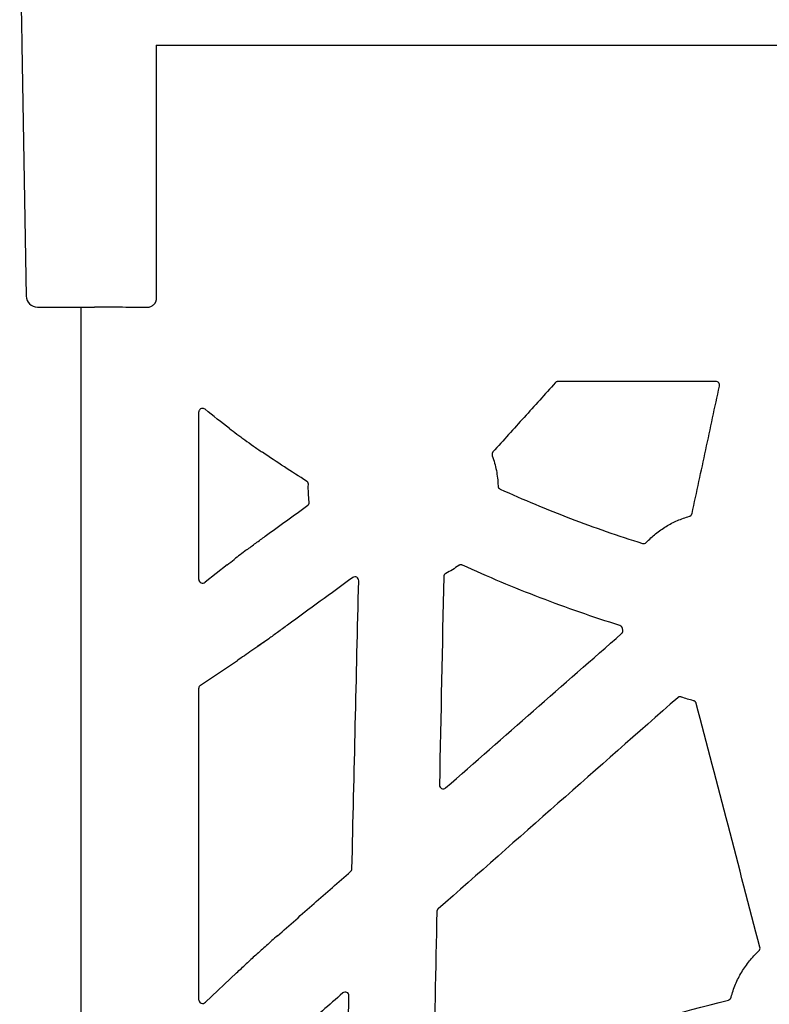
# Model space of a CAD drawing. Units: inches. Extents: x 7843 to 32315, y -21073 to 12505.
# Drawn here: x 24622 to 24821, y -10338 to -10077 of the extents above; entities that cross this region are included whole.
import ezdxf

# ---------------------------------------------------------------- set-up
doc = ezdxf.new("R2010")
doc.units = ezdxf.units.IN
doc.header["$LTSCALE"] = 0.25
doc.header["$MEASUREMENT"] = 0
doc.layers.add('HD', color=7, linetype='Continuous')

msp = doc.modelspace()

# ---------------------------------------------------------------- linework, layer by layer
at = {"layer": 'HD', "color": 7, "linetype": 'Continuous', "lineweight": 25}
for p, q in [((24621.7, -10050.63), (24622.16, -10077.05)), ((24622.16, -10077.05), (24622.27, -10083.3)), ((24622.27, -10083.3), (24623.41, -10149.88)), ((24657.96, -10083.3), (24844.88, -10083.3)), ((24626.39, -10152.81), (24641.61, -10152.81))]:
    msp.add_line(p, q, dxfattribs=at)
at = {"layer": 'HD', "linetype": 'Continuous'}
for p, q in [((24657.96, -10083.3), (24657.96, -10150.53)), ((24637.92, -10152.81), (24637.92, -11165.69)), ((24806.59, -10172.57), (24764.7, -10172.57)), ((24669.3, -10225.17), (24669.3, -10180.63)), ((24676.82, -10221.24), (24670.95, -10225.86)), ((24669.73, -10253.17), (24679.56, -10246.6)), ((24669.3, -10336.77), (24669.3, -10253.98)), ((24732.69, -10312.52), (24732.83, -10312.59)), ((24679.28, -10329.59), (24671.02, -10337.38))]:
    msp.add_line(p, q, dxfattribs=at)
at = {"layer": 'HD', "color": 7, "linetype": 'Continuous', "lineweight": 25}
msp.add_arc((24626.39, -10149.83), 2.98, 181, 270, dxfattribs=at)
at = {"layer": 'HD', "linetype": 'Continuous'}
for points, knots in [([(24657.96, -10150.53), (24657.96, -10150.61), (24657.95, -10150.76), (24657.93, -10150.98), (24657.88, -10151.19), (24657.81, -10151.39), (24657.72, -10151.59), (24657.62, -10151.77), (24657.49, -10151.95), (24657.35, -10152.12), (24657.13, -10152.34), (24656.82, -10152.57), (24656.41, -10152.78), (24655.96, -10152.9), (24655.65, -10152.91), (24655.49, -10152.92)], [0, 0, 0, 0, 0.057081, 0.112543, 0.166908, 0.220731, 0.27458, 0.329021, 0.384602, 0.441835, 0.501186, 0.624597, 0.746151, 0.869985, 1, 1, 1, 1]), ([(24655.49, -10152.92), (24652.92, -10152.9), (24650.46, -10152.88), (24645.84, -10152.85), (24643.67, -10152.83), (24641.66, -10152.81)], [0, 0, 0, 0, 0.5, 0.5, 1, 1, 1, 1]), ([(24763.96, -10172.9), (24761.21, -10175.96), (24758.45, -10179.02), (24755.69, -10182.08), (24752.93, -10185.14), (24750.17, -10188.2), (24747.41, -10191.26)], [0, 0, 0, 0, 0.00621447, 0.00621447, 0.00621447, 0.01242894, 0.01242894, 0.01242894, 0.01242894]), ([(24764.7, -10172.57), (24764.67, -10172.57), (24764.63, -10172.57), (24764.59, -10172.57), (24764.56, -10172.58), (24764.52, -10172.58), (24764.48, -10172.59), (24764.45, -10172.6), (24764.41, -10172.61), (24764.38, -10172.62), (24764.34, -10172.63), (24764.31, -10172.65), (24764.27, -10172.66), (24764.24, -10172.68), (24764.21, -10172.7), (24764.18, -10172.72), (24764.15, -10172.74), (24764.12, -10172.76), (24764.09, -10172.78), (24764.04, -10172.82), (24764, -10172.85), (24763.96, -10172.9)], [0, 0, 0, 0, 0.0000557299, 0.0000557299, 0.0000557299, 0.0001114599, 0.0001114599, 0.0001114599, 0.0001671898, 0.0001671898, 0.0001671898, 0.0002229196, 0.0002229196, 0.0002229196, 0.0002786491, 0.0002786491, 0.0002786491, 0.0003343784, 0.0003343784, 0.0003343784, 0.0004187644, 0.0004187644, 0.0004187644, 0.0004187644]), ([(24807.56, -10173.78), (24807.62, -10173.48), (24807.55, -10173.17), (24807.18, -10172.71), (24806.89, -10172.57), (24806.59, -10172.57)], [0, 0, 0, 0, 0.5, 0.5, 1, 1, 1, 1]), ([(24800.29, -10207.6), (24801.5, -10201.96), (24802.71, -10196.33), (24803.93, -10190.69), (24805.14, -10185.05), (24806.35, -10179.41), (24807.56, -10173.78)], [0, 0, 0, 0, 0.00870029, 0.00870029, 0.00870029, 0.0174006, 0.0174006, 0.0174006, 0.0174006]), ([(24670.95, -10179.95), (24670.81, -10179.83), (24670.65, -10179.76), (24670.32, -10179.69), (24670.15, -10179.69), (24669.82, -10179.78), (24669.66, -10179.87), (24669.46, -10180.09), (24669.4, -10180.18), (24669.32, -10180.39), (24669.3, -10180.51), (24669.3, -10180.63)], [0, 0, 0, 0, 0.25, 0.25, 0.5, 0.5, 0.75, 0.75, 0.875, 0.875, 1, 1, 1, 1]), ([(24677.45, -10185.05), (24678.05, -10185.52), (24678.69, -10186), (24679.71, -10186.76), (24680.06, -10187.02), (24680.77, -10187.54), (24681.14, -10187.81), (24682.25, -10188.61), (24683.01, -10189.15), (24684.56, -10190.24), (24685.35, -10190.79), (24686.15, -10191.34)], [0, 0, 0, 0, 0.25, 0.25, 0.375, 0.375, 0.5, 0.5, 0.75, 0.75, 1, 1, 1, 1]), ([(24747.41, -10191.26), (24747.38, -10191.3), (24747.34, -10191.34), (24747.31, -10191.39), (24747.28, -10191.44), (24747.26, -10191.48), (24747.24, -10191.54), (24747.22, -10191.59), (24747.2, -10191.64), (24747.19, -10191.69), (24747.17, -10191.75), (24747.16, -10191.8), (24747.16, -10191.86), (24747.16, -10191.88), (24747.16, -10191.91), (24747.16, -10191.94), (24747.16, -10191.99), (24747.16, -10192.05), (24747.17, -10192.1), (24747.18, -10192.16), (24747.2, -10192.22), (24747.22, -10192.27)], [0, 0, 0, 0, 0.0000833383, 0.0000833383, 0.0000833383, 0.0001666693, 0.0001666693, 0.0001666693, 0.0002499991, 0.0002499991, 0.0002499991, 0.0003333279, 0.0003333279, 0.0003333279, 0.000374777, 0.000374777, 0.000374777, 0.0004583133, 0.0004583133, 0.0004583133, 0.0005442823, 0.0005442823, 0.0005442823, 0.0005442823]), ([(24747.22, -10192.27), (24747.69, -10193.55), (24748.05, -10194.87), (24748.56, -10197.53), (24748.71, -10198.88), (24748.75, -10200.24)], [0, 0, 0, 0, 0.5, 0.5, 1, 1, 1, 1]), ([(24698.38, -10199.91), (24698.38, -10199.85), (24698.38, -10199.8), (24698.37, -10199.74), (24698.37, -10199.69), (24698.36, -10199.63), (24698.34, -10199.58), (24698.32, -10199.53), (24698.3, -10199.48), (24698.28, -10199.43), (24698.27, -10199.4), (24698.25, -10199.38), (24698.24, -10199.35), (24698.21, -10199.31), (24698.18, -10199.26), (24698.14, -10199.22), (24698.11, -10199.18), (24698.08, -10199.15), (24698.04, -10199.11), (24698, -10199.08), (24697.96, -10199.05), (24697.91, -10199.02)], [0, 0, 0, 0, 0.0000835658, 0.0000835658, 0.0000835658, 0.0001671328, 0.0001671328, 0.0001671328, 0.0002505902, 0.0002505902, 0.0002505902, 0.0002921025, 0.0002921025, 0.0002921025, 0.0003753757, 0.0003753757, 0.0003753757, 0.000450611, 0.000450611, 0.000450611, 0.000527629, 0.000527629, 0.000527629, 0.000527629]), ([(24748.75, -10200.24), (24748.75, -10200.42), (24748.81, -10200.61), (24749.02, -10200.92), (24749.16, -10201.04), (24749.33, -10201.12)], [0, 0, 0, 0, 0.5, 0.5, 1, 1, 1, 1]), ([(24749.33, -10201.12), (24755.48, -10203.9), (24761.7, -10206.5), (24774.3, -10211.31), (24780.67, -10213.53), (24787.1, -10215.55)], [0, 0, 0, 0, 0.5, 0.5, 1, 1, 1, 1]), ([(24698.21, -10205.44), (24698.25, -10205.41), (24698.29, -10205.37), (24698.33, -10205.33), (24698.37, -10205.29), (24698.41, -10205.25), (24698.44, -10205.2), (24698.47, -10205.16), (24698.5, -10205.11), (24698.52, -10205.06), (24698.55, -10205.01), (24698.57, -10204.96), (24698.58, -10204.9), (24698.59, -10204.88), (24698.59, -10204.85), (24698.6, -10204.82), (24698.61, -10204.77), (24698.62, -10204.72), (24698.62, -10204.66), (24698.62, -10204.6), (24698.62, -10204.55), (24698.61, -10204.49)], [0, 0, 0, 0, 0.0000834674, 0.0000834674, 0.0000834674, 0.0001669343, 0.0001669343, 0.0001669343, 0.0002504009, 0.0002504009, 0.0002504009, 0.0003338674, 0.0003338674, 0.0003338674, 0.0003753842, 0.0003753842, 0.0003753842, 0.0004583011, 0.0004583011, 0.0004583011, 0.0005436055, 0.0005436055, 0.0005436055, 0.0005436055]), ([(24788.13, -10215.29), (24788.91, -10214.47), (24789.74, -10213.7), (24791.49, -10212.28), (24792.42, -10211.63), (24794.35, -10210.46), (24795.36, -10209.94), (24797.43, -10209.04), (24798.5, -10208.66), (24799.59, -10208.35)], [0, 0, 0, 0, 0.25, 0.25, 0.5, 0.5, 0.75, 0.75, 1, 1, 1, 1]), ([(24799.59, -10208.35), (24799.64, -10208.34), (24799.69, -10208.32), (24799.74, -10208.29), (24799.79, -10208.27), (24799.84, -10208.24), (24799.89, -10208.21), (24799.93, -10208.18), (24799.97, -10208.14), (24800.01, -10208.1), (24800.05, -10208.07), (24800.09, -10208.02), (24800.12, -10207.98), (24800.14, -10207.96), (24800.15, -10207.93), (24800.17, -10207.91), (24800.2, -10207.86), (24800.22, -10207.81), (24800.24, -10207.76), (24800.26, -10207.71), (24800.28, -10207.66), (24800.29, -10207.6)], [0, 0, 0, 0, 0.0000833041, 0.0000833041, 0.0000833041, 0.0001666046, 0.0001666046, 0.0001666046, 0.0002499046, 0.0002499046, 0.0002499046, 0.0003332041, 0.0003332041, 0.0003332041, 0.0003746382, 0.0003746382, 0.0003746382, 0.0004577274, 0.0004577274, 0.0004577274, 0.0005432215, 0.0005432215, 0.0005432215, 0.0005432215]), ([(24681.98, -10217.27), (24682.77, -10216.68), (24683.59, -10216.08), (24685.24, -10214.86), (24686.09, -10214.24), (24686.94, -10213.62)], [0, 0, 0, 0, 0.5, 0.5, 1, 1, 1, 1]), ([(24787.1, -10215.55), (24787.28, -10215.61), (24787.47, -10215.62), (24787.83, -10215.52), (24788, -10215.42), (24788.13, -10215.29)], [0, 0, 0, 0, 0.5, 0.5, 1, 1, 1, 1]), ([(24739.31, -10221.31), (24739.26, -10221.29), (24739.21, -10221.27), (24739.15, -10221.26), (24739.1, -10221.24), (24739.05, -10221.23), (24738.99, -10221.23), (24738.94, -10221.22), (24738.88, -10221.22), (24738.83, -10221.23), (24738.8, -10221.23), (24738.77, -10221.23), (24738.75, -10221.23), (24738.69, -10221.24), (24738.64, -10221.26), (24738.59, -10221.27), (24738.54, -10221.29), (24738.49, -10221.31), (24738.45, -10221.33), (24738.4, -10221.35), (24738.35, -10221.38), (24738.31, -10221.41)], [0, 0, 0, 0, 0.0000829779, 0.0000829779, 0.0000829779, 0.0001659404, 0.0001659404, 0.0001659404, 0.0002488582, 0.0002488582, 0.0002488582, 0.0002901019, 0.0002901019, 0.0002901019, 0.0003730193, 0.0003730193, 0.0003730193, 0.0004490424, 0.0004490424, 0.0004490424, 0.0005269085, 0.0005269085, 0.0005269085, 0.0005269085]), ([(24781.11, -10237.34), (24773.98, -10235.11), (24766.93, -10232.65), (24752.98, -10227.31), (24746.1, -10224.42), (24739.31, -10221.31)], [0, 0, 0, 0, 0.5, 0.5, 1, 1, 1, 1]), ([(24669.3, -10225.17), (24669.3, -10225.32), (24669.33, -10225.49), (24669.52, -10225.81), (24669.68, -10225.95), (24670.05, -10226.11), (24670.27, -10226.12), (24670.66, -10226.05), (24670.82, -10225.96), (24670.95, -10225.86)], [0, 0, 0, 0, 0.25, 0.25, 0.5, 0.5, 0.75, 0.75, 1, 1, 1, 1]), ([(24711.74, -10225.45), (24711.75, -10225.26), (24711.7, -10225.08), (24711.51, -10224.76), (24711.37, -10224.62), (24711.05, -10224.45), (24710.86, -10224.41), (24710.49, -10224.44), (24710.31, -10224.51), (24710.16, -10224.62)], [0, 0, 0, 0, 0.25, 0.25, 0.5, 0.5, 0.75, 0.75, 1, 1, 1, 1]), ([(24734.87, -10223.51), (24734.82, -10223.53), (24734.77, -10223.56), (24734.73, -10223.59), (24734.68, -10223.62), (24734.64, -10223.66), (24734.6, -10223.7), (24734.56, -10223.74), (24734.53, -10223.78), (24734.5, -10223.83), (24734.47, -10223.87), (24734.44, -10223.92), (24734.41, -10223.97), (24734.4, -10224), (24734.39, -10224.02), (24734.38, -10224.05), (24734.36, -10224.1), (24734.35, -10224.15), (24734.34, -10224.21), (24734.33, -10224.26), (24734.32, -10224.32), (24734.32, -10224.38)], [0, 0, 0, 0, 0.0000831497, 0.0000831497, 0.0000831497, 0.0001662841, 0.0001662841, 0.0001662841, 0.0002494173, 0.0002494173, 0.0002494173, 0.0003325491, 0.0003325491, 0.0003325491, 0.0003739003, 0.0003739003, 0.0003739003, 0.0004575193, 0.0004575193, 0.0004575193, 0.0005435825, 0.0005435825, 0.0005435825, 0.0005435825]), ([(24692.85, -10237.23), (24692.41, -10237.55), (24691.97, -10237.88), (24691.52, -10238.2), (24691.08, -10238.52), (24690.63, -10238.84), (24690.19, -10239.17), (24689.41, -10239.73), (24688.63, -10240.29), (24687.85, -10240.85), (24686.86, -10241.55), (24685.87, -10242.25), (24684.87, -10242.95)], [0, 0, 0, 0, 0.000828037, 0.000828037, 0.000828037, 0.001656074, 0.001656074, 0.001656074, 0.003103318, 0.003103318, 0.003103318, 0.004939641, 0.004939641, 0.004939641, 0.004939641]), ([(24781.78, -10238.08), (24781.77, -10238.03), (24781.75, -10237.98), (24781.73, -10237.92), (24781.71, -10237.87), (24781.69, -10237.82), (24781.66, -10237.78), (24781.63, -10237.73), (24781.6, -10237.68), (24781.56, -10237.64), (24781.54, -10237.62), (24781.53, -10237.6), (24781.51, -10237.58), (24781.47, -10237.54), (24781.42, -10237.51), (24781.38, -10237.48), (24781.34, -10237.45), (24781.29, -10237.42), (24781.25, -10237.4), (24781.2, -10237.38), (24781.16, -10237.36), (24781.11, -10237.34)], [0, 0, 0, 0, 0.0000834417, 0.0000834417, 0.0000834417, 0.0001668849, 0.0001668849, 0.0001668849, 0.0002501971, 0.0002501971, 0.0002501971, 0.0002916371, 0.0002916371, 0.0002916371, 0.0003747702, 0.0003747702, 0.0003747702, 0.0004498773, 0.0004498773, 0.0004498773, 0.0005267625, 0.0005267625, 0.0005267625, 0.0005267625]), ([(24781.56, -10239.48), (24781.6, -10239.44), (24781.64, -10239.4), (24781.68, -10239.36), (24781.71, -10239.31), (24781.74, -10239.27), (24781.77, -10239.22), (24781.8, -10239.17), (24781.82, -10239.12), (24781.84, -10239.07), (24781.86, -10239.02), (24781.88, -10238.96), (24781.89, -10238.91), (24781.89, -10238.88), (24781.9, -10238.86), (24781.9, -10238.83), (24781.9, -10238.77), (24781.9, -10238.72), (24781.9, -10238.66), (24781.9, -10238.61), (24781.89, -10238.55), (24781.88, -10238.5)], [0, 0, 0, 0, 0.0000834906, 0.0000834906, 0.0000834906, 0.0001669809, 0.0001669809, 0.0001669809, 0.0002504709, 0.0002504709, 0.0002504709, 0.0003339609, 0.0003339609, 0.0003339609, 0.0003754894, 0.0003754894, 0.0003754894, 0.0004580786, 0.0004580786, 0.0004580786, 0.0005430272, 0.0005430272, 0.0005430272, 0.0005430272]), ([(24687.6, -10241.02), (24686.88, -10241.53), (24686.17, -10242.04), (24684.76, -10243.03), (24684.06, -10243.52), (24682.68, -10244.48), (24682.01, -10244.94), (24680.73, -10245.81), (24680.12, -10246.22), (24679.56, -10246.6)], [0, 0, 0, 0, 0.25, 0.25, 0.5, 0.5, 0.75, 0.75, 1, 1, 1, 1]), ([(24734.84, -10280.48), (24742.63, -10273.65), (24750.42, -10266.81), (24758.2, -10259.98), (24765.99, -10253.14), (24773.78, -10246.31), (24781.56, -10239.48)], [0, 0, 0, 0, 0.01562624, 0.01562624, 0.01562624, 0.03125249, 0.03125249, 0.03125249, 0.03125249]), ([(24669.73, -10253.17), (24669.6, -10253.26), (24669.49, -10253.38), (24669.33, -10253.66), (24669.3, -10253.82), (24669.3, -10253.98)], [0, 0, 0, 0, 0.5, 0.5, 1, 1, 1, 1]), ([(24797.49, -10256.33), (24797.44, -10256.31), (24797.38, -10256.29), (24797.33, -10256.28), (24797.28, -10256.27), (24797.22, -10256.26), (24797.17, -10256.26), (24797.11, -10256.26), (24797.06, -10256.26), (24797, -10256.27), (24796.95, -10256.28), (24796.89, -10256.29), (24796.84, -10256.31), (24796.81, -10256.31), (24796.79, -10256.32), (24796.76, -10256.33), (24796.71, -10256.36), (24796.66, -10256.38), (24796.61, -10256.41), (24796.57, -10256.44), (24796.52, -10256.47), (24796.48, -10256.51)], [0, 0, 0, 0, 0.0000829795, 0.0000829795, 0.0000829795, 0.0001659433, 0.0001659433, 0.0001659433, 0.0002488757, 0.0002488757, 0.0002488757, 0.000331808, 0.000331808, 0.000331808, 0.0003730589, 0.0003730589, 0.0003730589, 0.000456539, 0.000456539, 0.000456539, 0.0005424786, 0.0005424786, 0.0005424786, 0.0005424786]), ([(24801.4, -10258.02), (24801.39, -10257.97), (24801.37, -10257.91), (24801.35, -10257.86), (24801.32, -10257.81), (24801.3, -10257.76), (24801.27, -10257.72), (24801.24, -10257.67), (24801.2, -10257.63), (24801.16, -10257.59), (24801.13, -10257.55), (24801.08, -10257.51), (24801.04, -10257.48), (24801.02, -10257.46), (24801, -10257.45), (24800.97, -10257.43), (24800.93, -10257.4), (24800.88, -10257.38), (24800.83, -10257.35), (24800.77, -10257.33), (24800.72, -10257.31), (24800.67, -10257.3)], [0, 0, 0, 0, 0.0000834195, 0.0000834195, 0.0000834195, 0.0001668406, 0.0001668406, 0.0001668406, 0.0002501299, 0.0002501299, 0.0002501299, 0.0003332967, 0.0003332967, 0.0003332967, 0.0003746644, 0.0003746644, 0.0003746644, 0.0004575125, 0.0004575125, 0.0004575125, 0.00054277, 0.00054277, 0.00054277, 0.00054277]), ([(24733.19, -10279.71), (24733.18, -10279.91), (24733.24, -10280.1), (24733.44, -10280.42), (24733.59, -10280.56), (24733.94, -10280.72), (24734.13, -10280.75), (24734.52, -10280.69), (24734.7, -10280.61), (24734.84, -10280.48)], [0, 0, 0, 0, 0.25, 0.25, 0.5, 0.5, 0.75, 0.75, 1, 1, 1, 1]), ([(24690.16, -10319.71), (24693.4, -10316.86), (24696.64, -10314.02), (24699.88, -10311.17), (24703.13, -10308.32), (24706.37, -10305.48), (24709.61, -10302.63)], [0, 0, 0, 0, 0.00650485, 0.00650485, 0.00650485, 0.01300969, 0.01300969, 0.01300969, 0.01300969]), ([(24709.61, -10302.63), (24709.64, -10302.61), (24709.66, -10302.58), (24709.69, -10302.56), (24709.71, -10302.53), (24709.73, -10302.5), (24709.76, -10302.47), (24709.78, -10302.44), (24709.8, -10302.41), (24709.82, -10302.38), (24709.83, -10302.35), (24709.85, -10302.32), (24709.86, -10302.28), (24709.88, -10302.25), (24709.89, -10302.21), (24709.9, -10302.18), (24709.91, -10302.14), (24709.92, -10302.11), (24709.93, -10302.07), (24709.94, -10302.02), (24709.95, -10301.96), (24709.95, -10301.91)], [0, 0, 0, 0, 0.0000552004, 0.0000552004, 0.0000552004, 0.0001104008, 0.0001104008, 0.0001104008, 0.000165601, 0.000165601, 0.000165601, 0.0002208012, 0.0002208012, 0.0002208012, 0.0002760014, 0.0002760014, 0.0002760014, 0.0003312015, 0.0003312015, 0.0003312015, 0.0004153853, 0.0004153853, 0.0004153853, 0.0004153853]), ([(24732.83, -10312.59), (24732.8, -10312.61), (24732.78, -10312.64), (24732.75, -10312.66), (24732.73, -10312.69), (24732.7, -10312.72), (24732.68, -10312.75), (24732.66, -10312.78), (24732.64, -10312.81), (24732.62, -10312.84), (24732.61, -10312.87), (24732.59, -10312.91), (24732.57, -10312.94), (24732.56, -10312.97), (24732.55, -10313.01), (24732.54, -10313.04), (24732.53, -10313.08), (24732.52, -10313.11), (24732.51, -10313.15), (24732.5, -10313.2), (24732.49, -10313.26), (24732.49, -10313.31)], [0, 0, 0, 0, 0.0000552191, 0.0000552191, 0.0000552191, 0.0001104379, 0.0001104379, 0.0001104379, 0.0001656566, 0.0001656566, 0.0001656566, 0.0002208751, 0.0002208751, 0.0002208751, 0.0002760933, 0.0002760933, 0.0002760933, 0.0003313114, 0.0003313114, 0.0003313114, 0.0004155189, 0.0004155189, 0.0004155189, 0.0004155189]), ([(24690.16, -10319.71), (24689.67, -10320.14), (24689.17, -10320.58), (24688.19, -10321.44), (24687.7, -10321.88), (24686.26, -10323.16), (24685.32, -10324), (24684.42, -10324.82)], [0, 0, 0, 0, 0.25, 0.25, 0.5, 0.5, 1, 1, 1, 1]), ([(24810.67, -10336.05), (24810.97, -10334.87), (24811.36, -10333.72), (24812.06, -10332.04), (24812.32, -10331.48), (24812.87, -10330.4), (24813.16, -10329.87), (24814.08, -10328.32), (24814.77, -10327.34), (24816.29, -10325.47), (24817.12, -10324.58), (24818.01, -10323.75)], [0, 0, 0, 0, 0.25, 0.25, 0.375, 0.375, 0.5, 0.5, 0.75, 0.75, 1, 1, 1, 1]), ([(24818.01, -10323.75), (24818.15, -10323.63), (24818.24, -10323.47), (24818.34, -10323.12), (24818.35, -10322.94), (24818.3, -10322.76)], [0, 0, 0, 0, 0.5, 0.5, 1, 1, 1, 1]), ([(24679.28, -10329.59), (24679.71, -10329.18), (24680.14, -10328.77), (24680.58, -10328.36), (24681.01, -10327.96), (24681.45, -10327.55), (24681.88, -10327.15)], [0, 0, 0, 0, 0.001111488, 0.001111488, 0.001111488, 0.002222985, 0.002222985, 0.002222985, 0.002222985]), ([(24707.51, -10334.89), (24705.71, -10336.48), (24703.91, -10338.06), (24702.11, -10339.65), (24700.31, -10341.23), (24698.51, -10342.82), (24696.71, -10344.41)], [0, 0, 0, 0, 0.003617557, 0.003617557, 0.003617557, 0.007235114, 0.007235114, 0.007235114, 0.007235114]), ([(24709.16, -10335.67), (24709.17, -10335.47), (24709.11, -10335.28), (24708.91, -10334.95), (24708.76, -10334.82), (24708.42, -10334.65), (24708.22, -10334.62), (24707.83, -10334.68), (24707.65, -10334.76), (24707.51, -10334.89)], [0, 0, 0, 0, 0.25, 0.25, 0.5, 0.5, 0.75, 0.75, 1, 1, 1, 1]), ([(24669.3, -10336.77), (24669.3, -10336.93), (24669.33, -10337.1), (24669.54, -10337.42), (24669.7, -10337.57), (24670.11, -10337.71), (24670.34, -10337.71), (24670.74, -10337.6), (24670.9, -10337.49), (24671.02, -10337.38)], [0, 0, 0, 0, 0.25, 0.25, 0.5, 0.5, 0.75, 0.75, 1, 1, 1, 1]), ([(24708.42, -10367.69), (24708.54, -10362.35), (24708.67, -10357.02), (24708.79, -10351.68), (24708.92, -10346.34), (24709.04, -10341), (24709.16, -10335.67)], [0, 0, 0, 0, 0.00805276, 0.00805276, 0.00805276, 0.01610553, 0.01610553, 0.01610553, 0.01610553]), ([(24809.95, -10336.77), (24810, -10336.75), (24810.06, -10336.73), (24810.11, -10336.71), (24810.16, -10336.69), (24810.2, -10336.66), (24810.25, -10336.63), (24810.3, -10336.6), (24810.34, -10336.57), (24810.38, -10336.53), (24810.42, -10336.49), (24810.46, -10336.45), (24810.49, -10336.41), (24810.51, -10336.38), (24810.53, -10336.36), (24810.54, -10336.34), (24810.57, -10336.29), (24810.59, -10336.25), (24810.61, -10336.2), (24810.64, -10336.15), (24810.65, -10336.1), (24810.67, -10336.05)], [0, 0, 0, 0, 0.0000832632, 0.0000832632, 0.0000832632, 0.0001665216, 0.0001665216, 0.0001665216, 0.0002497795, 0.0002497795, 0.0002497795, 0.0003330369, 0.0003330369, 0.0003330369, 0.0003744499, 0.0003744499, 0.0003744499, 0.0004533672, 0.0004533672, 0.0004533672, 0.0005343364, 0.0005343364, 0.0005343364, 0.0005343364])]:
    msp.add_open_spline(points, degree=3, knots=knots, dxfattribs=at)
for points in [[(24641.66, -10152.81), (24641.64, -10152.81), (24641.62, -10152.81), (24641.61, -10152.81)], [(24677.45, -10185.05), (24675.27, -10183.38), (24673.11, -10181.68), (24670.95, -10179.95)], [(24697.91, -10199.02), (24693.94, -10196.54), (24690.02, -10193.97), (24686.15, -10191.34)], [(24698.61, -10204.49), (24698.39, -10202.97), (24698.32, -10201.44), (24698.38, -10199.91)], [(24686.94, -10213.62), (24690.7, -10210.89), (24694.45, -10208.17), (24698.21, -10205.44)], [(24681.98, -10217.27), (24680.78, -10218.16), (24679.66, -10219.02), (24678.67, -10219.78)], [(24676.82, -10221.24), (24677.44, -10220.75), (24678.06, -10220.27), (24678.67, -10219.78)], [(24738.31, -10221.41), (24737.22, -10222.2), (24736.07, -10222.9), (24734.87, -10223.51)], [(24710.16, -10224.62), (24704.39, -10228.82), (24698.62, -10233.03), (24692.85, -10237.23)], [(24709.95, -10301.91), (24710.54, -10276.42), (24711.14, -10250.93), (24711.74, -10225.45)], [(24734.32, -10224.38), (24733.94, -10242.82), (24733.57, -10261.27), (24733.19, -10279.71)], [(24781.88, -10238.5), (24781.84, -10238.36), (24781.81, -10238.22), (24781.78, -10238.08)], [(24796.48, -10256.51), (24775.26, -10275.2), (24754.05, -10293.9), (24732.83, -10312.59)], [(24800.67, -10257.3), (24799.59, -10257.05), (24798.52, -10256.72), (24797.49, -10256.33)], [(24818.3, -10322.76), (24812.67, -10301.18), (24807.03, -10279.6), (24801.4, -10258.02)], [(24732.49, -10313.31), (24732.18, -10328.5), (24731.86, -10343.69), (24731.55, -10358.88)], [(24684.42, -10324.82), (24683.51, -10325.64), (24682.66, -10326.42), (24681.88, -10327.15)], [(24732.86, -10359.85), (24758.28, -10351.26), (24783.96, -10343.44), (24809.95, -10336.77)]]:
    msp.add_open_spline(points, degree=3, dxfattribs=at)

doc.saveas('drawing.dxf')
